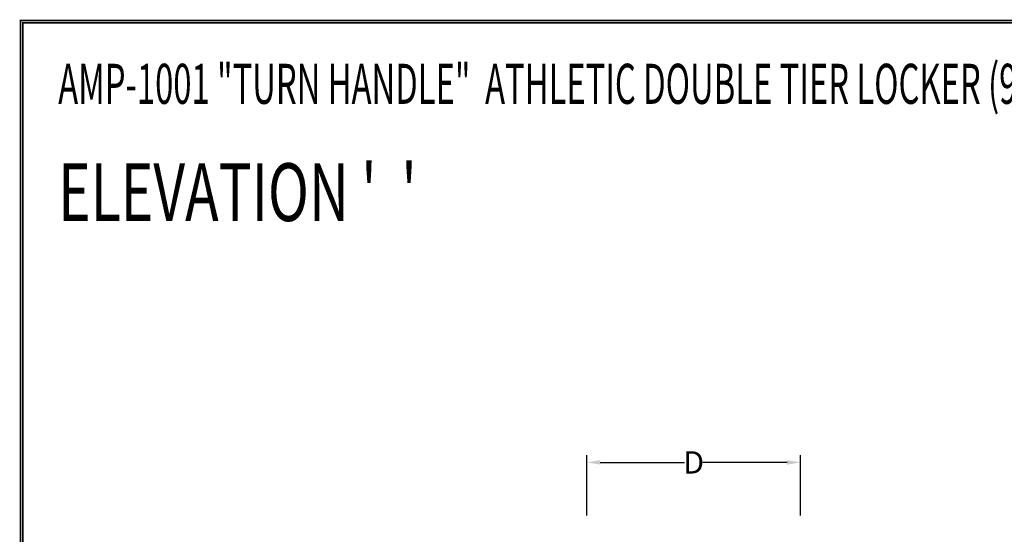
# Model space of a CAD drawing. Extents: x 0 to 196, y -2 to 123.
# Drawn here: x 0 to 55, y 94 to 123 of the extents above; entities that cross this region are included whole.
import ezdxf

# ---------------------------------------------------------------- set-up
doc = ezdxf.new("R2010")
doc.units = 0
doc.header["$MEASUREMENT"] = 0
doc.header["$PDMODE"] = 2
doc.layers.get('0').update_dxf_attribs({"linetype": 'CONTINUOUS'})
doc.layers.get('DEFPOINTS').update_dxf_attribs({"linetype": 'CONTINUOUS'})
doc.layers.add('CK_LEVEL_1', color=7, linetype='CONTINUOUS')

msp = doc.modelspace()

# ---------------------------------------------------------------- linework, layer by layer
at = {"color": 0, "linetype": 'ByBlock'}
for p, q in [((31.8636836, 95.1087797), (31.8636836, 98.4851781)), ((43.8636836, 95.1087797), (43.8636836, 98.4851781)), ((32.6136836, 98.0851781), (37.3570169, 98.0851781)), ((43.1136836, 98.0851781), (38.3703502, 98.0851781))]:
    msp.add_line(p, q, dxfattribs=at)
at = {"const_width": 0.097181}
for points in [[(0.0485907, 0.0485904), (0.0485907, 122.9200137), (195.7496145, 122.9200137), (195.7496145, 0.0485904)], [(0.1708506, 0.1708503), (0.1708506, 122.7977538), (195.6273546, 122.7977538), (195.6273546, 0.1708503)]]:
    msp.add_lwpolyline(points, close=True, dxfattribs=at)
at = {"color": 0, "linetype": 'ByBlock'}
for points in [[(32.6136836, 98.2101781), (32.6136836, 97.9601781), (31.8636836, 98.0851781)], [(43.1136836, 98.2101781), (43.1136836, 97.9601781), (43.8636836, 98.0851781)]]:
    msp.add_solid(points, dxfattribs=at)
at = {"layer": 'DEFPOINTS', "color": 0, "linetype": 'ByBlock'}
for p in [(31.8636836, 94.6087797), (43.8636836, 94.6087797)]:
    msp.add_point(p, dxfattribs=at)

# ---------------------------------------------------------------- texts
at = {"color": 0, "linetype": 'ByBlock', "insert": (37.8636836, 98.0851781), "char_height": 1.25, "attachment_point": 5}
msp.add_mtext('\\A1;D', dxfattribs=at)
at = {"layer": 'CK_LEVEL_1', "color": 7, "linetype": 'Continuous'}
for s, height, width, p in [('AMP-1001 "TURN HANDLE"  ATHLETIC DOUBLE TIER LOCKER (9" TO 15" WIDE) (PRODUCT No. AWT _ _ _ -2)', 2.25, 0.6, (2.1651721, 118.2390751)), ("ELEVATION '  '", 3.25, 0.7, (2.1651721, 111.6512753))]:
    msp.add_text(s, height=height, dxfattribs=dict(at, width=width)).set_placement(p)

doc.saveas('drawing.dxf')
